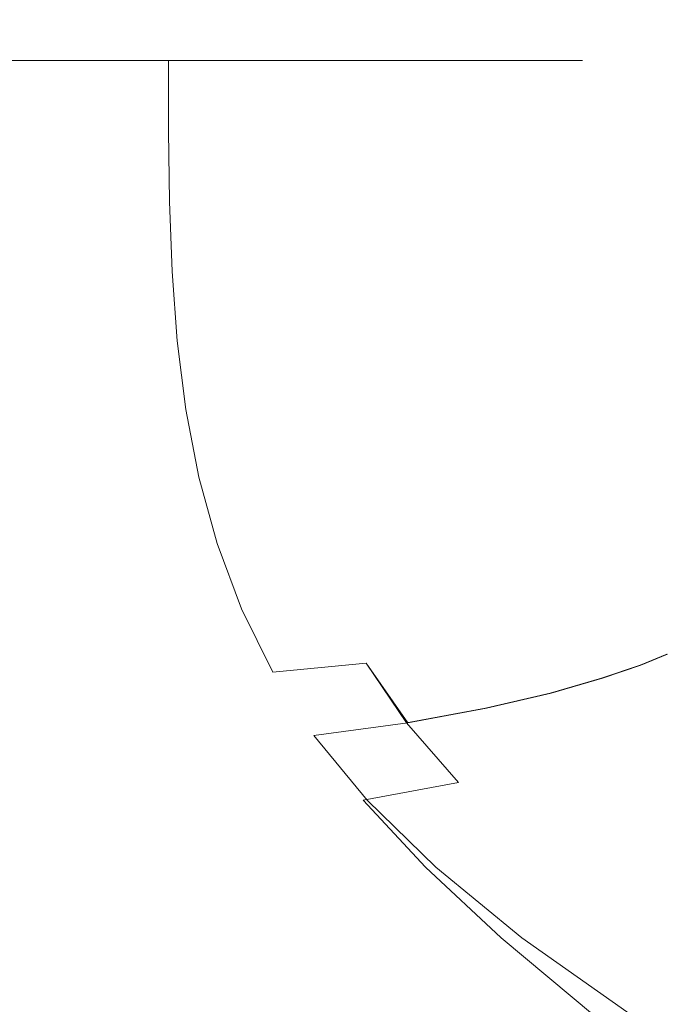
# Model space of a CAD drawing. Extents: x -107 to 107, y -126 to 0.
# Drawn here: x -65 to -57, y -39 to -27 of the extents above; entities that cross this region are included whole.
import ezdxf

# ---------------------------------------------------------------- set-up
doc = ezdxf.new("R2010")
doc.units = 0
doc.header["$LTSCALE"] = 500
doc.header["$MEASUREMENT"] = 0
doc.layers.add('FERRO_CHROM', color=7, linetype='Continuous')

msp = doc.modelspace()

# ---------------------------------------------------------------- linework, layer by layer
at = {"layer": 'FERRO_CHROM', "lineweight": 0}
for points, invisible_edges in [([(-61.338, -27.234, 14.298), (-60.771, -26.234, 15.145), (-74.35, -26.234, 20.77), (-74.549, -27.234, 19.77)], 15), ([(-74.549, -27.234, -19.77), (-74.35, -26.234, -20.77), (-60.771, -26.234, -15.145), (-61.338, -27.234, -14.298)], 15), ([(-60.771, -26.234, 15.145), (-61.338, -27.234, 14.298), (-60.702, -27.234, 13.661), (-59.854, -26.234, 14.228)], 15), ([(-59.854, -26.234, -14.228), (-60.702, -27.234, -13.661), (-61.338, -27.234, -14.298), (-60.771, -26.234, -15.145)], 15), ([(-60.702, -27.234, -13.661), (-59.854, -26.234, -14.228), (-54.229, -26.234, -0.649), (-55.229, -27.234, -0.45)], 13), ([(-55.229, -27.234, 0.45), (-54.229, -26.234, 0.649), (-59.854, -26.234, 14.228), (-60.702, -27.234, 13.661)], 15), ([(-74.549, -27.234, 19.77), (-94.769, -27.234, 0.45), (-75.449, -27.234, -19.77), (-55.229, -27.234, -0.45)], 15), ([(-74.549, -27.234, -19.77), (-61.338, -27.234, -14.298), (-75.449, -27.234, -19.77), (-74.549, -27.234, -19.77)], 15), ([(-61.338, -27.234, -14.298), (-55.229, -27.234, -0.45), (-75.449, -27.234, -19.77), (-61.338, -27.234, -14.298)], 15), ([(-61.338, -27.234, 14.298), (-74.549, -27.234, 19.77), (-60.702, -27.234, 13.661), (-61.338, -27.234, 14.298)], 15), ([(-60.702, -27.234, 13.661), (-74.549, -27.234, 19.77), (-55.229, -27.234, -0.45), (-60.702, -27.234, 13.661)], 15), ([(-64.015, -27.234, -13.374), (-64.015, -28.099, -13.374), (-65.383, -28.099, -14.379), (-65.383, -27.234, -14.379)], 7), ([(-64.015, -27.234, 13.382), (-65.383, -27.234, 14.387), (-65.383, -28.099, 14.387), (-64.015, -28.099, 13.382)], 14), ([(-62.756, -27.234, 12.247), (-64.015, -27.234, 13.382), (-64.015, -28.099, 13.382), (-62.756, -28.099, 12.247)], 6), ([(-62.756, -27.234, -12.239), (-62.756, -28.099, -12.239), (-64.015, -28.099, -13.374), (-64.015, -27.234, -13.374)], 7), ([(-62.756, -27.234, -12.239), (-61.621, -27.234, -10.98), (-61.621, -28.099, -10.98), (-62.756, -28.099, -12.239)], 6), ([(-62.756, -27.234, 12.247), (-62.756, -28.099, 12.247), (-61.621, -28.099, 10.988), (-61.621, -27.234, 10.988)], 7), ([(-61.621, -27.234, 10.988), (-61.621, -28.099, 10.988), (-60.616, -28.099, 9.62), (-60.616, -27.234, 9.62)], 7), ([(-61.621, -27.234, -10.98), (-60.616, -27.234, -9.612), (-60.616, -28.099, -9.612), (-61.621, -28.099, -10.98)], 14), ([(-60.702, -27.234, -13.661), (-55.229, -27.234, -0.45), (-61.338, -27.234, -14.298), (-60.702, -27.234, -13.661)], 15), ([(-55.229, -27.234, 0.45), (-60.702, -27.234, 13.661), (-55.229, -27.234, -0.45), (-55.229, -27.234, 0.45)], 15), ([(-60.616, -27.234, -9.612), (-59.748, -27.234, -8.152), (-59.748, -28.099, -8.152), (-60.616, -28.099, -9.612)], 14), ([(-60.616, -27.234, 9.62), (-60.616, -28.099, 9.62), (-59.748, -28.099, 8.16), (-59.748, -27.234, 8.16)], 7), ([(-59.748, -27.234, 8.16), (-59.748, -28.099, 8.16), (-59.023, -28.099, 6.621), (-59.023, -27.234, 6.621)], 7), ([(-59.748, -27.234, -8.152), (-59.023, -27.234, -6.614), (-59.023, -28.099, -6.614), (-59.748, -28.099, -8.152)], 14), ([(-58.448, -27.234, -5.013), (-58.448, -28.099, -5.013), (-59.023, -28.099, -6.614), (-59.023, -27.234, -6.614)], 7), ([(-58.448, -27.234, 5.021), (-59.023, -27.234, 6.621), (-59.023, -28.099, 6.621), (-58.448, -28.099, 5.021)], 14), ([(-58.029, -27.234, -3.367), (-58.029, -28.099, -3.367), (-58.448, -28.099, -5.013), (-58.448, -27.234, -5.013)], 7), ([(-58.029, -27.234, 3.375), (-58.448, -27.234, 5.021), (-58.448, -28.099, 5.021), (-58.029, -28.099, 3.375)], 14), ([(-57.772, -27.234, -1.689), (-57.772, -28.099, -1.689), (-58.029, -28.099, -3.367), (-58.029, -27.234, -3.367)], 7), ([(-57.772, -27.234, 1.697), (-58.029, -27.234, 3.375), (-58.029, -28.099, 3.375), (-57.772, -28.099, 1.697)], 14), ([(-57.685, -27.234, 0.004), (-57.685, -28.099, 0.004), (-57.772, -28.099, -1.689), (-57.772, -27.234, -1.689)], 7), ([(-57.685, -27.234, 0.004), (-57.772, -27.234, 1.697), (-57.772, -28.099, 1.697), (-57.685, -28.099, 0.004)], 14), ([(-64.015, -28.099, 13.382), (-65.383, -28.099, 14.387), (-65.373, -28.962, 14.389), (-64.005, -28.961, 13.385)], 15), ([(-64.015, -28.099, -13.374), (-64.005, -28.961, -13.377), (-65.373, -28.962, -14.381), (-65.383, -28.099, -14.379)], 15), ([(-62.756, -28.099, 12.247), (-64.015, -28.099, 13.382), (-64.005, -28.961, 13.385), (-62.745, -28.961, 12.25)], 7), ([(-62.756, -28.099, -12.239), (-62.745, -28.961, -12.242), (-64.005, -28.961, -13.377), (-64.015, -28.099, -13.374)], 15), ([(-62.756, -28.099, 12.247), (-62.745, -28.961, 12.25), (-61.61, -28.96, 10.991), (-61.621, -28.099, 10.988)], 15), ([(-62.756, -28.099, -12.239), (-61.621, -28.099, -10.98), (-61.61, -28.96, -10.983), (-62.745, -28.961, -12.242)], 7), ([(-61.621, -28.099, -10.98), (-60.616, -28.099, -9.612), (-60.605, -28.959, -9.615), (-61.61, -28.96, -10.983)], 15), ([(-61.621, -28.099, 10.988), (-61.61, -28.96, 10.991), (-60.605, -28.959, 9.623), (-60.616, -28.099, 9.62)], 15), ([(-60.616, -28.099, 9.62), (-60.605, -28.959, 9.623), (-59.738, -28.958, 8.162), (-59.748, -28.099, 8.16)], 15), ([(-60.616, -28.099, -9.612), (-59.748, -28.099, -8.152), (-59.738, -28.958, -8.155), (-60.605, -28.959, -9.615)], 15), ([(-59.748, -28.099, -8.152), (-59.023, -28.099, -6.614), (-59.014, -28.956, -6.616), (-59.738, -28.958, -8.155)], 15), ([(-59.748, -28.099, 8.16), (-59.738, -28.958, 8.162), (-59.014, -28.956, 6.624), (-59.023, -28.099, 6.621)], 15), ([(-58.448, -28.099, -5.013), (-58.439, -28.955, -5.015), (-59.014, -28.956, -6.616), (-59.023, -28.099, -6.614)], 15), ([(-58.448, -28.099, 5.021), (-59.023, -28.099, 6.621), (-59.014, -28.956, 6.624), (-58.439, -28.955, 5.023)], 15), ([(-58.029, -28.099, -3.367), (-58.021, -28.955, -3.368), (-58.439, -28.955, -5.015), (-58.448, -28.099, -5.013)], 15), ([(-58.029, -28.099, 3.375), (-58.448, -28.099, 5.021), (-58.439, -28.955, 5.023), (-58.021, -28.955, 3.376)], 15), ([(-57.772, -28.099, 1.697), (-58.029, -28.099, 3.375), (-58.021, -28.955, 3.376), (-57.764, -28.954, 1.698)], 15), ([(-57.772, -28.099, -1.689), (-57.764, -28.954, -1.69), (-58.021, -28.955, -3.368), (-58.029, -28.099, -3.367)], 15), ([(-57.685, -28.099, 0.004), (-57.772, -28.099, 1.697), (-57.764, -28.954, 1.698), (-57.677, -28.954, 0.004)], 15), ([(-57.685, -28.099, 0.004), (-57.677, -28.954, 0.004), (-57.764, -28.954, -1.69), (-57.772, -28.099, -1.689)], 15), ([(-64.005, -28.961, 13.385), (-65.373, -28.962, 14.389), (-65.345, -29.823, 14.394), (-63.974, -29.821, 13.392)], 15), ([(-64.005, -28.961, -13.377), (-63.974, -29.821, -13.384), (-65.345, -29.823, -14.387), (-65.373, -28.962, -14.381)], 15), ([(-62.745, -28.961, 12.25), (-64.005, -28.961, 13.385), (-63.974, -29.821, 13.392), (-62.713, -29.818, 12.259)], 15), ([(-62.745, -28.961, -12.242), (-62.713, -29.818, -12.251), (-63.974, -29.821, -13.384), (-64.005, -28.961, -13.377)], 14), ([(-62.745, -28.961, 12.25), (-62.713, -29.818, 12.259), (-61.578, -29.814, 11), (-61.61, -28.96, 10.991)], 14), ([(-62.745, -28.961, -12.242), (-61.61, -28.96, -10.983), (-61.578, -29.814, -10.993), (-62.713, -29.818, -12.251)], 15), ([(-61.61, -28.96, 10.991), (-61.578, -29.814, 11), (-60.574, -29.81, 9.633), (-60.605, -28.959, 9.623)], 15), ([(-61.61, -28.96, -10.983), (-60.605, -28.959, -9.615), (-60.574, -29.81, -9.625), (-61.578, -29.814, -10.993)], 15), ([(-60.605, -28.959, 9.623), (-60.574, -29.81, 9.633), (-59.708, -29.806, 8.171), (-59.738, -28.958, 8.162)], 15), ([(-60.605, -28.959, -9.615), (-59.738, -28.958, -8.155), (-59.708, -29.806, -8.163), (-60.574, -29.81, -9.625)], 15), ([(-59.738, -28.958, -8.155), (-59.014, -28.956, -6.616), (-58.986, -29.801, -6.624), (-59.708, -29.806, -8.163)], 15), ([(-59.738, -28.958, 8.162), (-59.708, -29.806, 8.171), (-58.986, -29.801, 6.631), (-59.014, -28.956, 6.624)], 15), ([(-58.439, -28.955, 5.023), (-59.014, -28.956, 6.624), (-58.986, -29.801, 6.631), (-58.413, -29.797, 5.029)], 15), ([(-58.439, -28.955, -5.015), (-58.413, -29.797, -5.021), (-58.986, -29.801, -6.624), (-59.014, -28.956, -6.616)], 15), ([(-58.021, -28.955, -3.368), (-57.996, -29.794, -3.372), (-58.413, -29.797, -5.021), (-58.439, -28.955, -5.015)], 15), ([(-58.021, -28.955, 3.376), (-58.439, -28.955, 5.023), (-58.413, -29.797, 5.029), (-57.996, -29.794, 3.38)], 15), ([(-57.764, -28.954, 1.698), (-58.021, -28.955, 3.376), (-57.996, -29.794, 3.38), (-57.741, -29.792, 1.7)], 15), ([(-57.764, -28.954, -1.69), (-57.741, -29.792, -1.692), (-57.996, -29.794, -3.372), (-58.021, -28.955, -3.368)], 15), ([(-57.677, -28.954, 0.004), (-57.654, -29.791, 0.004), (-57.741, -29.792, -1.692), (-57.764, -28.954, -1.69)], 15), ([(-57.677, -28.954, 0.004), (-57.764, -28.954, 1.698), (-57.741, -29.792, 1.7), (-57.654, -29.791, 0.004)], 15), ([(-63.974, -29.821, 13.392), (-65.345, -29.823, 14.394), (-65.289, -30.681, 14.405), (-63.913, -30.675, 13.407)], 15), ([(-63.974, -29.821, -13.384), (-63.913, -30.675, -13.399), (-65.289, -30.681, -14.397), (-65.345, -29.823, -14.387)], 15), ([(-62.713, -29.818, -12.251), (-62.649, -30.668, -12.268), (-63.913, -30.675, -13.399), (-63.974, -29.821, -13.384)], 15), ([(-62.713, -29.818, 12.259), (-63.974, -29.821, 13.392), (-63.913, -30.675, 13.407), (-62.649, -30.668, 12.276)], 15), ([(-62.713, -29.818, -12.251), (-61.578, -29.814, -10.993), (-61.514, -30.659, -11.011), (-62.649, -30.668, -12.268)], 7), ([(-62.713, -29.818, 12.259), (-62.649, -30.668, 12.276), (-61.514, -30.659, 11.019), (-61.578, -29.814, 11)], 14), ([(-61.578, -29.814, 11), (-61.514, -30.659, 11.019), (-60.511, -30.648, 9.651), (-60.574, -29.81, 9.633)], 15), ([(-61.578, -29.814, -10.993), (-60.574, -29.81, -9.625), (-60.511, -30.648, -9.643), (-61.514, -30.659, -11.011)], 15), ([(-60.574, -29.81, -9.625), (-59.708, -29.806, -8.163), (-59.648, -30.637, -8.18), (-60.511, -30.648, -9.643)], 15), ([(-60.574, -29.81, 9.633), (-60.511, -30.648, 9.651), (-59.648, -30.637, 8.188), (-59.708, -29.806, 8.171)], 15), ([(-59.708, -29.806, 8.171), (-59.648, -30.637, 8.188), (-58.929, -30.626, 6.646), (-58.986, -29.801, 6.631)], 15), ([(-59.708, -29.806, -8.163), (-58.986, -29.801, -6.624), (-58.929, -30.626, -6.638), (-59.648, -30.637, -8.18)], 15), ([(-58.413, -29.797, 5.029), (-58.986, -29.801, 6.631), (-58.929, -30.626, 6.646), (-58.361, -30.616, 5.041)], 15), ([(-58.413, -29.797, -5.021), (-58.361, -30.616, -5.033), (-58.929, -30.626, -6.638), (-58.986, -29.801, -6.624)], 15), ([(-57.996, -29.794, -3.372), (-57.947, -30.608, -3.381), (-58.361, -30.616, -5.033), (-58.413, -29.797, -5.021)], 15), ([(-57.996, -29.794, 3.38), (-58.413, -29.797, 5.029), (-58.361, -30.616, 5.041), (-57.947, -30.608, 3.388)], 15), ([(-57.741, -29.792, 1.7), (-57.996, -29.794, 3.38), (-57.947, -30.608, 3.388), (-57.695, -30.603, 1.704)], 15), ([(-57.741, -29.792, -1.692), (-57.695, -30.603, -1.696), (-57.947, -30.608, -3.381), (-57.996, -29.794, -3.372)], 15), ([(-57.654, -29.791, 0.004), (-57.609, -30.601, 0.004), (-57.695, -30.603, -1.696), (-57.741, -29.792, -1.692)], 15), ([(-57.654, -29.791, 0.004), (-57.741, -29.792, 1.7), (-57.695, -30.603, 1.704), (-57.609, -30.601, 0.004)], 15), ([(-59.549, -31.446, 8.217), (-58.836, -31.425, 6.671), (-58.929, -30.626, 6.646), (-59.648, -30.637, 8.188)], 15), ([(-59.549, -31.446, -8.209), (-59.648, -30.637, -8.18), (-58.929, -30.626, -6.638), (-58.836, -31.425, -6.663)], 15), ([(-58.274, -31.405, -5.053), (-58.836, -31.425, -6.663), (-58.929, -30.626, -6.638), (-58.361, -30.616, -5.033)], 15), ([(-58.274, -31.405, 5.061), (-58.361, -30.616, 5.041), (-58.929, -30.626, 6.646), (-58.836, -31.425, 6.671)], 15), ([(-57.866, -31.389, 3.402), (-57.947, -30.608, 3.388), (-58.361, -30.616, 5.041), (-58.274, -31.405, 5.061)], 15), ([(-57.866, -31.389, -3.394), (-58.274, -31.405, -5.053), (-58.361, -30.616, -5.033), (-57.947, -30.608, -3.381)], 15), ([(-57.618, -31.378, -1.703), (-57.866, -31.389, -3.394), (-57.947, -30.608, -3.381), (-57.695, -30.603, -1.696)], 15), ([(-57.618, -31.378, 1.711), (-57.695, -30.603, 1.704), (-57.947, -30.608, 3.388), (-57.866, -31.389, 3.402)], 15), ([(-57.534, -31.374, 0.004), (-57.609, -30.601, 0.004), (-57.695, -30.603, 1.704), (-57.618, -31.378, 1.711)], 15), ([(-57.534, -31.374, 0.004), (-57.618, -31.378, -1.703), (-57.695, -30.603, -1.696), (-57.609, -30.601, 0.004)], 15), ([(-63.811, -31.523, 13.431), (-63.913, -30.675, 13.407), (-65.289, -30.681, 14.405), (-65.194, -31.534, 14.423)], 15), ([(-63.811, -31.523, -13.423), (-65.194, -31.534, -14.415), (-65.289, -30.681, -14.397), (-63.913, -30.675, -13.399)], 15), ([(-62.543, -31.509, 12.305), (-62.649, -30.668, 12.276), (-63.913, -30.675, 13.407), (-63.811, -31.523, 13.431)], 15), ([(-62.543, -31.509, -12.297), (-63.811, -31.523, -13.423), (-63.913, -30.675, -13.399), (-62.649, -30.668, -12.268)], 7), ([(-62.543, -31.509, 12.305), (-61.406, -31.49, 11.05), (-61.514, -30.659, 11.019), (-62.649, -30.668, 12.276)], 7), ([(-62.543, -31.509, -12.297), (-62.649, -30.668, -12.268), (-61.514, -30.659, -11.011), (-61.406, -31.49, -11.042)], 15), ([(-61.406, -31.49, 11.05), (-60.407, -31.469, 9.682), (-60.511, -30.648, 9.651), (-61.514, -30.659, 11.019)], 15), ([(-61.406, -31.49, -11.042), (-61.514, -30.659, -11.011), (-60.511, -30.648, -9.643), (-60.407, -31.469, -9.674)], 15), ([(-60.407, -31.469, -9.674), (-60.511, -30.648, -9.643), (-59.648, -30.637, -8.18), (-59.549, -31.446, -8.209)], 15), ([(-60.407, -31.469, 9.682), (-59.549, -31.446, 8.217), (-59.648, -30.637, 8.188), (-60.511, -30.648, 9.651)], 15), ([(-61.246, -32.304, -11.089), (-61.406, -31.49, -11.042), (-60.407, -31.469, -9.674), (-60.25, -32.267, -9.72)], 15), ([(-61.246, -32.304, 11.097), (-60.25, -32.267, 9.728), (-60.407, -31.469, 9.682), (-61.406, -31.49, 11.05)], 15), ([(-60.25, -32.267, 9.728), (-59.399, -32.228, 8.26), (-59.549, -31.446, 8.217), (-60.407, -31.469, 9.682)], 15), ([(-60.25, -32.267, -9.72), (-60.407, -31.469, -9.674), (-59.549, -31.446, -8.209), (-59.399, -32.228, -8.252)], 15), ([(-59.399, -32.228, -8.252), (-59.549, -31.446, -8.209), (-58.836, -31.425, -6.663), (-58.696, -32.19, -6.701)], 15), ([(-59.399, -32.228, 8.26), (-58.696, -32.19, 6.709), (-58.836, -31.425, 6.671), (-59.549, -31.446, 8.217)], 15), ([(-58.143, -32.155, -5.083), (-58.696, -32.19, -6.701), (-58.836, -31.425, -6.663), (-58.274, -31.405, -5.053)], 15), ([(-58.143, -32.155, 5.091), (-58.274, -31.405, 5.061), (-58.836, -31.425, 6.671), (-58.696, -32.19, 6.709)], 15), ([(-57.744, -32.127, -3.415), (-58.143, -32.155, -5.083), (-58.274, -31.405, -5.053), (-57.866, -31.389, -3.394)], 15), ([(-57.744, -32.127, 3.423), (-57.866, -31.389, 3.402), (-58.274, -31.405, 5.061), (-58.143, -32.155, 5.091)], 15), ([(-57.502, -32.108, 1.722), (-57.618, -31.378, 1.711), (-57.866, -31.389, 3.402), (-57.744, -32.127, 3.423)], 15), ([(-57.502, -32.108, -1.714), (-57.744, -32.127, -3.415), (-57.866, -31.389, -3.394), (-57.618, -31.378, -1.703)], 15), ([(-57.42, -32.101, 0.004), (-57.534, -31.374, 0.004), (-57.618, -31.378, 1.711), (-57.502, -32.108, 1.722)], 15), ([(-57.42, -32.101, 0.004), (-57.502, -32.108, -1.714), (-57.618, -31.378, -1.703), (-57.534, -31.374, 0.004)], 15), ([(-63.658, -32.363, 13.468), (-63.811, -31.523, 13.431), (-65.194, -31.534, 14.423), (-65.053, -32.382, 14.45)], 15), ([(-63.658, -32.363, -13.46), (-65.053, -32.382, -14.442), (-65.194, -31.534, -14.415), (-63.811, -31.523, -13.423)], 15), ([(-62.383, -32.337, 12.349), (-62.543, -31.509, 12.305), (-63.811, -31.523, 13.431), (-63.658, -32.363, 13.468)], 15), ([(-62.383, -32.337, -12.341), (-63.658, -32.363, -13.46), (-63.811, -31.523, -13.423), (-62.543, -31.509, -12.297)], 15), ([(-62.383, -32.337, 12.349), (-61.246, -32.304, 11.097), (-61.406, -31.49, 11.05), (-62.543, -31.509, 12.305)], 7), ([(-62.383, -32.337, -12.341), (-62.543, -31.509, -12.297), (-61.406, -31.49, -11.042), (-61.246, -32.304, -11.089)], 14), ([(-59.19, -32.977, 8.32), (-58.499, -32.916, 6.761), (-58.696, -32.19, 6.709), (-59.399, -32.228, 8.26)], 15), ([(-59.19, -32.977, -8.312), (-59.399, -32.228, -8.252), (-58.696, -32.19, -6.701), (-58.499, -32.916, -6.753)], 15), ([(-57.96, -32.861, 5.132), (-58.143, -32.155, 5.091), (-58.696, -32.19, 6.709), (-58.499, -32.916, 6.761)], 15), ([(-57.96, -32.861, -5.124), (-58.499, -32.916, -6.753), (-58.696, -32.19, -6.701), (-58.143, -32.155, -5.083)], 15), ([(-57.573, -32.815, -3.444), (-57.96, -32.861, -5.124), (-58.143, -32.155, -5.083), (-57.744, -32.127, -3.415)], 15), ([(-57.573, -32.815, 3.452), (-57.744, -32.127, 3.423), (-58.143, -32.155, 5.091), (-57.96, -32.861, 5.132)], 15), ([(-57.34, -32.785, -1.729), (-57.573, -32.815, -3.444), (-57.744, -32.127, -3.415), (-57.502, -32.108, -1.714)], 15), ([(-57.34, -32.785, 1.736), (-57.502, -32.108, 1.722), (-57.744, -32.127, 3.423), (-57.573, -32.815, 3.452)], 15), ([(-57.262, -32.773, 0.004), (-57.42, -32.101, 0.004), (-57.502, -32.108, 1.722), (-57.34, -32.785, 1.736)], 15), ([(-57.262, -32.773, 0.004), (-57.34, -32.785, -1.729), (-57.502, -32.108, -1.714), (-57.42, -32.101, 0.004)], 15), ([(-62.159, -33.151, 12.41), (-61.021, -33.099, 11.162), (-61.246, -32.304, 11.097), (-62.383, -32.337, 12.349)], 7), ([(-62.159, -33.151, -12.402), (-62.383, -32.337, -12.341), (-61.246, -32.304, -11.089), (-61.021, -33.099, -11.154)], 15), ([(-61.021, -33.099, -11.154), (-61.246, -32.304, -11.089), (-60.25, -32.267, -9.72), (-60.031, -33.039, -9.785)], 15), ([(-61.021, -33.099, 11.162), (-60.031, -33.039, 9.793), (-60.25, -32.267, 9.728), (-61.246, -32.304, 11.097)], 15), ([(-60.031, -33.039, 9.793), (-59.19, -32.977, 8.32), (-59.399, -32.228, 8.26), (-60.25, -32.267, 9.728)], 15), ([(-60.031, -33.039, -9.785), (-60.25, -32.267, -9.72), (-59.399, -32.228, -8.252), (-59.19, -32.977, -8.312)], 15), ([(-63.443, -33.192, -13.511), (-64.856, -33.223, -14.48), (-65.053, -32.382, -14.442), (-63.658, -32.363, -13.46)], 15), ([(-63.443, -33.192, 13.519), (-63.658, -32.363, 13.468), (-65.053, -32.382, 14.45), (-64.856, -33.223, 14.488)], 15), ([(-62.159, -33.151, -12.402), (-63.443, -33.192, -13.511), (-63.658, -32.363, -13.46), (-62.383, -32.337, -12.341)], 7), ([(-62.159, -33.151, 12.41), (-62.383, -32.337, 12.349), (-63.658, -32.363, 13.468), (-63.443, -33.192, 13.519)], 15), ([(-57.124, -33.399, -1.748), (-57.345, -33.445, -3.482), (-57.573, -32.815, -3.444), (-57.34, -32.785, -1.729)], 15), ([(-57.124, -33.399, 1.756), (-57.34, -32.785, 1.736), (-57.573, -32.815, 3.452), (-57.345, -33.445, 3.49)], 15), ([(-57.051, -33.382, 0.004), (-57.262, -32.773, 0.004), (-57.34, -32.785, 1.736), (-57.124, -33.399, 1.756)], 15), ([(-57.051, -33.382, 0.004), (-57.124, -33.399, -1.748), (-57.34, -32.785, -1.729), (-57.262, -32.773, 0.004)], 15), ([(-58.911, -33.687, -8.393), (-59.19, -32.977, -8.312), (-58.499, -32.916, -6.753), (-58.238, -33.595, -6.823)], 15), ([(-58.911, -33.687, 8.401), (-58.238, -33.595, 6.831), (-58.499, -32.916, 6.761), (-59.19, -32.977, 8.32)], 15), ([(-57.716, -33.513, 5.188), (-57.96, -32.861, 5.132), (-58.499, -32.916, 6.761), (-58.238, -33.595, 6.831)], 15), ([(-57.716, -33.513, -5.18), (-58.238, -33.595, -6.823), (-58.499, -32.916, -6.753), (-57.96, -32.861, -5.124)], 15), ([(-57.345, -33.445, 3.49), (-57.573, -32.815, 3.452), (-57.96, -32.861, 5.132), (-57.716, -33.513, 5.188)], 15), ([(-57.345, -33.445, -3.482), (-57.716, -33.513, -5.18), (-57.96, -32.861, -5.124), (-57.573, -32.815, -3.444)], 15), ([(-60.721, -33.87, -11.242), (-61.021, -33.099, -11.154), (-60.031, -33.039, -9.785), (-59.739, -33.781, -9.872)], 15), ([(-60.721, -33.87, 11.249), (-59.739, -33.781, 9.88), (-60.031, -33.039, 9.793), (-61.021, -33.099, 11.162)], 15), ([(-59.739, -33.781, -9.872), (-60.031, -33.039, -9.785), (-59.19, -32.977, -8.312), (-58.911, -33.687, -8.393)], 15), ([(-59.739, -33.781, 9.88), (-58.911, -33.687, 8.401), (-59.19, -32.977, 8.32), (-60.031, -33.039, 9.793)], 15), ([(-61.86, -33.949, -12.484), (-63.157, -34.01, -13.58), (-63.443, -33.192, -13.511), (-62.159, -33.151, -12.402)], 15), ([(-61.86, -33.949, 12.492), (-62.159, -33.151, 12.41), (-63.443, -33.192, 13.519), (-63.157, -34.01, 13.588)], 14), ([(-61.86, -33.949, -12.484), (-62.159, -33.151, -12.402), (-61.021, -33.099, -11.154), (-60.721, -33.87, -11.242)], 14), ([(-61.86, -33.949, 12.492), (-60.721, -33.87, 11.249), (-61.021, -33.099, 11.162), (-62.159, -33.151, 12.41)], 15), ([(-63.157, -34.01, -13.58), (-64.592, -34.055, -14.531), (-64.856, -33.223, -14.48), (-63.443, -33.192, -13.511)], 15), ([(-63.157, -34.01, 13.588), (-63.443, -33.192, 13.519), (-64.856, -33.223, 14.488), (-64.592, -34.055, 14.538)], 15), ([(-57.124, -33.399, 1.756), (-57.345, -33.445, 3.49), (-57.052, -34.007, 3.54), (-56.846, -33.942, 1.782)], 15), ([(-57.124, -33.399, -1.748), (-56.846, -33.942, -1.774), (-57.052, -34.007, -3.532), (-57.345, -33.445, -3.482)], 15), ([(-57.051, -33.382, 0.004), (-57.124, -33.399, 1.756), (-56.846, -33.942, 1.782), (-56.779, -33.917, 0.004)], 15), ([(-57.051, -33.382, 0.004), (-56.779, -33.917, 0.004), (-56.846, -33.942, -1.774), (-57.124, -33.399, -1.748)], 15), ([(-57.716, -33.513, 5.188), (-58.238, -33.595, 6.831), (-57.901, -34.222, 6.92), (-57.402, -34.104, 5.259)], 15), ([(-57.716, -33.513, -5.18), (-57.402, -34.104, -5.251), (-57.901, -34.222, -6.913), (-58.238, -33.595, -6.823)], 15), ([(-57.345, -33.445, -3.482), (-57.052, -34.007, -3.532), (-57.402, -34.104, -5.251), (-57.716, -33.513, -5.18)], 15), ([(-57.345, -33.445, 3.49), (-57.716, -33.513, 5.188), (-57.402, -34.104, 5.259), (-57.052, -34.007, 3.54)], 15), ([(-58.911, -33.687, -8.393), (-58.238, -33.595, -6.823), (-57.901, -34.222, -6.913), (-58.553, -34.353, -8.496)], 15), ([(-58.911, -33.687, 8.401), (-58.553, -34.353, 8.504), (-57.901, -34.222, 6.92), (-58.238, -33.595, 6.831)], 15), ([(-59.739, -33.781, 9.88), (-59.363, -34.487, 9.991), (-58.553, -34.353, 8.504), (-58.911, -33.687, 8.401)], 15), ([(-59.739, -33.781, -9.872), (-58.911, -33.687, -8.393), (-58.553, -34.353, -8.496), (-59.363, -34.487, -9.983)], 15), ([(-61.86, -33.949, -12.484), (-60.721, -33.87, -11.242), (-60.336, -34.615, -11.354), (-61.476, -34.727, -12.588)], 7), ([(-61.86, -33.949, 12.492), (-61.476, -34.727, 12.596), (-60.336, -34.615, 11.361), (-60.721, -33.87, 11.249)], 14), ([(-60.721, -33.87, -11.242), (-59.739, -33.781, -9.872), (-59.363, -34.487, -9.983), (-60.336, -34.615, -11.354)], 15), ([(-60.721, -33.87, 11.249), (-60.336, -34.615, 11.361), (-59.363, -34.487, 9.991), (-59.739, -33.781, 9.88)], 15), ([(-61.86, -33.949, -12.484), (-61.476, -34.727, -12.588), (-62.789, -34.814, -13.668), (-63.157, -34.01, -13.58)], 15), ([(-61.86, -33.949, 12.492), (-63.157, -34.01, 13.588), (-62.789, -34.814, 13.676), (-61.476, -34.727, 12.596)], 15), ([(-56.846, -33.942, -1.774), (-56.456, -34.417, -1.803), (-56.643, -34.506, -3.59), (-57.052, -34.007, -3.532)], 15), ([(-56.846, -33.942, 1.782), (-57.052, -34.007, 3.54), (-56.65, -34.506, 3.598), (-56.459, -34.417, 1.811)], 15), ([(-56.779, -33.917, 0.004), (-56.397, -34.384, 0.004), (-56.456, -34.417, -1.803), (-56.846, -33.942, -1.774)], 15), ([(-56.779, -33.917, 0.004), (-56.846, -33.942, 1.782), (-56.459, -34.417, 1.811), (-56.397, -34.384, 0.004)], 11), ([(-64.253, -34.879, 14.603), (-64.592, -34.055, 14.538), (-65.847, -34.926, 15.381), (-65.483, -35.777, 15.44)], 15), ([(-65.847, -34.926, -15.373), (-64.592, -34.055, -14.531), (-64.253, -34.879, -14.595), (-65.478, -35.777, -15.432)], 15), ([(-64.592, -34.055, 14.538), (-64.253, -34.879, 14.603), (-63.157, -34.01, 13.588), (-64.592, -34.055, 14.538)], 15), ([(-63.157, -34.01, -13.58), (-64.253, -34.879, -14.595), (-64.592, -34.055, -14.531), (-63.157, -34.01, -13.58)], 15), ([(-64.253, -34.879, -14.595), (-63.157, -34.01, -13.58), (-62.789, -34.814, -13.668), (-63.826, -35.713, -14.688)], 15), ([(-62.789, -34.814, 13.676), (-63.157, -34.01, 13.588), (-64.253, -34.879, 14.603), (-63.834, -35.713, 14.696)], 15), ([(-57.402, -34.104, 5.259), (-57.901, -34.222, 6.92), (-57.452, -34.8, 7.028), (-56.978, -34.638, 5.344)], 11), ([(-57.402, -34.104, -5.251), (-56.969, -34.638, -5.336), (-57.44, -34.8, -7.02), (-57.901, -34.222, -6.913)], 15), ([(-57.052, -34.007, -3.532), (-56.643, -34.506, -3.59), (-56.969, -34.638, -5.336), (-57.402, -34.104, -5.251)], 13), ([(-57.052, -34.007, 3.54), (-57.402, -34.104, 5.259), (-56.978, -34.638, 5.344), (-56.65, -34.506, 3.598)], 15), ([(-58.553, -34.353, 8.504), (-58.08, -34.982, 8.631), (-57.452, -34.8, 7.028), (-57.901, -34.222, 6.92)], 15), ([(-58.553, -34.353, -8.496), (-57.901, -34.222, -6.913), (-57.44, -34.8, -7.02), (-58.067, -34.982, -8.624)], 15), ([(-59.363, -34.487, 9.991), (-58.873, -35.168, 10.131), (-58.08, -34.982, 8.631), (-58.553, -34.353, 8.504)], 15), ([(-59.363, -34.487, -9.983), (-58.553, -34.353, -8.496), (-58.067, -34.982, -8.624), (-58.859, -35.168, -10.123)], 15), ([(-60.336, -34.615, -11.354), (-59.363, -34.487, -9.983), (-58.859, -35.168, -10.123), (-59.825, -35.346, -11.498)], 3), ([(-60.336, -34.615, 11.361), (-59.838, -35.346, 11.506), (-58.873, -35.168, 10.131), (-59.363, -34.487, 9.991)], 13), ([(-56.65, -34.506, 3.598), (-56.978, -34.638, 5.344), (-56.401, -35.118, 5.439), (-56.092, -34.945, 3.662)], 14), ([(-56.643, -34.506, -3.59), (-56.067, -34.945, -3.654), (-56.364, -35.118, -5.431), (-56.969, -34.638, -5.336)], 15), ([(-61.476, -34.727, 12.596), (-62.789, -34.814, 13.676), (-62.327, -35.623, 13.796), (-60.987, -35.502, 12.735)], 15), ([(-61.476, -34.727, -12.588), (-60.974, -35.502, -12.727), (-62.316, -35.623, -13.788), (-62.789, -34.814, -13.668)], 15), ([(-61.476, -34.727, 12.596), (-60.987, -35.502, 12.735), (-59.838, -35.346, 11.506), (-60.336, -34.615, 11.361)], 3), ([(-61.476, -34.727, -12.588), (-60.336, -34.615, -11.354), (-59.825, -35.346, -11.498), (-60.974, -35.502, -12.727)], 14), ([(-56.978, -34.638, 5.344), (-57.452, -34.8, 7.028), (-56.852, -35.335, 7.153), (-56.401, -35.118, 5.439)], 15), ([(-56.969, -34.638, -5.336), (-56.364, -35.118, -5.431), (-56.807, -35.335, -7.145), (-57.44, -34.8, -7.02)], 7), ([(-62.327, -35.623, 13.796), (-62.789, -34.814, 13.676), (-63.834, -35.713, 14.696), (-63.329, -36.577, 14.83)], 15), ([(-63.826, -35.713, -14.688), (-62.789, -34.814, -13.668), (-62.316, -35.623, -13.788), (-63.298, -36.577, -14.822)], 15), ([(-58.08, -34.982, 8.631), (-57.459, -35.58, 8.783), (-56.852, -35.335, 7.153), (-57.452, -34.8, 7.028)], 7), ([(-58.067, -34.982, -8.624), (-57.44, -34.8, -7.02), (-56.807, -35.335, -7.145), (-57.407, -35.58, -8.776)], 14), ([(-63.834, -35.713, 14.696), (-64.253, -34.879, 14.603), (-65.483, -35.777, 15.44), (-65.056, -36.661, 15.536)], 15), ([(-65.478, -35.777, -15.432), (-64.253, -34.879, -14.595), (-63.826, -35.713, -14.688), (-65.036, -36.661, -15.528)], 15), ([(-58.873, -35.168, 10.131), (-58.238, -35.834, 10.305), (-57.459, -35.58, 8.783), (-58.08, -34.982, 8.631)], 7), ([(-58.859, -35.168, -10.123), (-58.067, -34.982, -8.624), (-57.407, -35.58, -8.776), (-58.183, -35.834, -10.297)], 14), ([(-59.838, -35.346, 11.506), (-59.203, -36.078, 11.692), (-58.238, -35.834, 10.305), (-58.873, -35.168, 10.131)], 15), ([(-59.825, -35.346, -11.498), (-58.859, -35.168, -10.123), (-58.183, -35.834, -10.297), (-59.148, -36.078, -11.684)], 15), ([(-56.401, -35.118, 5.439), (-56.852, -35.335, 7.153), (-56.065, -35.829, 7.293), (-55.63, -35.549, 5.542)], 15), ([(-56.364, -35.118, -5.431), (-55.539, -35.549, -5.534), (-55.951, -35.829, -7.285), (-56.807, -35.335, -7.145)], 15), ([(-60.987, -35.502, 12.735), (-60.371, -36.292, 12.919), (-59.203, -36.078, 11.692), (-59.838, -35.346, 11.506)], 9), ([(-60.974, -35.502, -12.727), (-59.825, -35.346, -11.498), (-59.148, -36.078, -11.684), (-60.32, -36.292, -12.911)], 6), ([(-57.459, -35.58, 8.783), (-56.656, -36.154, 8.961), (-56.065, -35.829, 7.293), (-56.852, -35.335, 7.153)], 15), ([(-57.407, -35.58, -8.776), (-56.807, -35.335, -7.145), (-55.951, -35.829, -7.285), (-56.526, -36.154, -8.953)], 15), ([(-60.987, -35.502, 12.735), (-62.327, -35.623, 13.796), (-61.757, -36.456, 13.961), (-60.371, -36.292, 12.919)], 15), ([(-60.974, -35.502, -12.727), (-61.715, -36.456, -13.953), (-62.316, -35.623, -13.788), (-60.974, -35.502, -12.727)], 15), ([(-61.715, -36.456, -13.953), (-60.974, -35.502, -12.727), (-60.32, -36.292, -12.911), (-60.96, -37.33, -14.176)], 15), ([(-61.757, -36.456, 13.961), (-62.327, -35.623, 13.796), (-63.329, -36.577, 14.83), (-62.732, -37.488, 15.018)], 15), ([(-63.298, -36.577, -14.822), (-62.316, -35.623, -13.788), (-61.715, -36.456, -13.953), (-62.655, -37.488, -15.01)], 15), ([(-58.238, -35.834, 10.305), (-57.428, -36.495, 10.516), (-56.656, -36.154, 8.961), (-57.459, -35.58, 8.783)], 15), ([(-58.183, -35.834, -10.297), (-57.407, -35.58, -8.776), (-56.526, -36.154, -8.953), (-57.29, -36.495, -10.509)], 15), ([(-63.329, -36.577, 14.83), (-63.834, -35.713, 14.696), (-65.056, -36.661, 15.536), (-64.567, -37.597, 15.681)], 15), ([(-65.036, -36.661, -15.528), (-63.826, -35.713, -14.688), (-63.298, -36.577, -14.822), (-64.519, -37.597, -15.673)], 15), ([(-59.203, -36.078, 11.692), (-58.404, -36.824, 11.926), (-57.428, -36.495, 10.516), (-58.238, -35.834, 10.305)], 15), ([(-59.148, -36.078, -11.684), (-58.183, -35.834, -10.297), (-57.29, -36.495, -10.509), (-58.266, -36.824, -11.919)], 15), ([(-60.371, -36.292, 12.919), (-59.609, -37.112, 13.159), (-58.404, -36.824, 11.926), (-59.203, -36.078, 11.692)], 15), ([(-60.32, -36.292, -12.911), (-59.148, -36.078, -11.684), (-58.266, -36.824, -11.919), (-59.482, -37.112, -13.151)], 15), ([(-56.411, -37.162, 10.77), (-55.635, -36.711, 9.166), (-56.656, -36.154, 8.961), (-57.428, -36.495, 10.516)], 15), ([(-56.135, -37.162, -10.762), (-57.29, -36.495, -10.509), (-56.526, -36.154, -8.953), (-55.375, -36.711, -9.158)], 15), ([(-60.371, -36.292, 12.919), (-61.757, -36.456, 13.961), (-61.065, -37.33, 14.184), (-59.609, -37.112, 13.159)], 7), ([(-59.482, -37.112, -13.151), (-60.96, -37.33, -14.176), (-60.32, -36.292, -12.911), (-59.482, -37.112, -13.151)], 11), ([(-61.757, -36.456, 13.961), (-62.732, -37.488, 15.018), (-61.065, -37.33, 14.184), (-61.757, -36.456, 13.961)], 15), ([(-60.96, -37.33, -14.176), (-62.655, -37.488, -15.01), (-61.715, -36.456, -13.953), (-60.96, -37.33, -14.176)], 15), ([(-57.414, -37.598, 12.217), (-56.411, -37.162, 10.77), (-57.428, -36.495, 10.516), (-58.404, -36.824, 11.926)], 15), ([(-57.139, -37.598, -12.21), (-58.266, -36.824, -11.919), (-57.29, -36.495, -10.509), (-56.135, -37.162, -10.762)], 15), ([(-63.329, -36.577, 14.83), (-64.567, -37.597, 15.681), (-62.732, -37.488, 15.018), (-63.329, -36.577, 14.83)], 15), ([(-62.655, -37.488, -15.01), (-64.519, -37.597, -15.673), (-63.298, -36.577, -14.822), (-62.655, -37.488, -15.01)], 15), ([(-65.056, -36.661, 15.536), (-66.528, -37.668, 16.191), (-64.567, -37.597, 15.681), (-65.056, -36.661, 15.536)], 15), ([(-64.519, -37.597, -15.673), (-66.504, -37.668, -16.183), (-65.036, -36.661, -15.528), (-64.519, -37.597, -15.673)], 15), ([(-58.679, -37.979, 13.466), (-57.414, -37.598, 12.217), (-58.404, -36.824, 11.926), (-59.609, -37.112, 13.159)], 15), ([(-58.426, -37.979, -13.459), (-59.482, -37.112, -13.151), (-58.266, -36.824, -11.919), (-57.139, -37.598, -12.21)], 15), ([(-58.679, -37.979, 13.466), (-59.609, -37.112, 13.159), (-61.065, -37.33, 14.184), (-60.24, -38.264, 14.476)], 14), ([(-58.426, -37.979, -13.459), (-60.03, -38.264, -14.468), (-60.96, -37.33, -14.176), (-59.482, -37.112, -13.151)], 7), ([(-56.178, -38.41, 12.568), (-55.141, -37.814, 11.045), (-56.411, -37.162, 10.77), (-57.414, -37.598, 12.217)], 15), ([(-55.673, -38.41, -12.56), (-57.139, -37.598, -12.21), (-56.135, -37.162, -10.762), (-54.64, -37.814, -11.037)], 15), ([(-60.24, -38.264, 14.476), (-61.065, -37.33, 14.184), (-62.732, -37.488, 15.018), (-62.039, -38.467, 15.274)], 15), ([(-60.03, -38.264, -14.468), (-61.885, -38.467, -15.266), (-62.655, -37.488, -15.01), (-60.96, -37.33, -14.176)], 15), ([(-62.039, -38.467, 15.274), (-62.732, -37.488, 15.018), (-64.567, -37.597, 15.681), (-64.019, -38.604, 15.889)], 15), ([(-61.885, -38.467, -15.266), (-63.922, -38.604, -15.881), (-64.519, -37.597, -15.673), (-62.655, -37.488, -15.01)], 15), ([(-64.019, -38.604, 15.889), (-64.567, -37.597, 15.681), (-66.528, -37.668, 16.191), (-66.119, -38.691, 16.349)], 15), ([(-63.922, -38.604, -15.881), (-66.071, -38.691, -16.341), (-66.504, -37.668, -16.183), (-64.519, -37.597, -15.673)], 15), ([(-57.535, -38.933, 13.866), (-56.178, -38.41, 12.568), (-57.414, -37.598, 12.217), (-58.679, -37.979, 13.466)], 7), ([(-57.069, -38.933, -13.858), (-58.426, -37.979, -13.459), (-57.139, -37.598, -12.21), (-55.673, -38.41, -12.56)], 14), ([(-57.535, -38.933, 13.866), (-58.679, -37.979, 13.466), (-60.24, -38.264, 14.476), (-59.283, -39.299, 14.863)], 15), ([(-57.069, -38.933, -13.858), (-58.909, -39.299, -14.855), (-60.03, -38.264, -14.468), (-58.426, -37.979, -13.459)], 15), ([(-59.283, -39.299, 14.863), (-60.24, -38.264, 14.476), (-62.039, -38.467, 15.274), (-61.299, -39.546, 15.615)], 15), ([(-58.909, -39.299, -14.855), (-61.038, -39.546, -15.607), (-61.885, -38.467, -15.266), (-60.03, -38.264, -14.468)], 15), ([(-61.299, -39.546, 15.615), (-62.039, -38.467, 15.274), (-64.019, -38.604, 15.889), (-63.46, -39.709, 16.174)], 15), ([(-61.038, -39.546, -15.607), (-63.3, -39.709, -16.166), (-63.922, -38.604, -15.881), (-61.885, -38.467, -15.266)], 15), ([(-56.13, -40.012, 14.382), (-54.638, -39.269, 12.979), (-56.178, -38.41, 12.568), (-57.535, -38.933, 13.866)], 7), ([(-55.328, -40.012, -14.374), (-57.069, -38.933, -13.858), (-55.673, -38.41, -12.56), (-53.773, -39.269, -12.971)], 15), ([(-63.46, -39.709, 16.174), (-64.019, -38.604, 15.889), (-66.119, -38.691, 16.349), (-65.712, -39.81, 16.579)], 15), ([(-63.3, -39.709, -16.166), (-65.632, -39.81, -16.571), (-66.071, -38.691, -16.341), (-63.922, -38.604, -15.881)], 15)]:
    msp.add_3dface(points, dxfattribs=dict(at, invisible_edges=invisible_edges))

doc.saveas('drawing.dxf')
